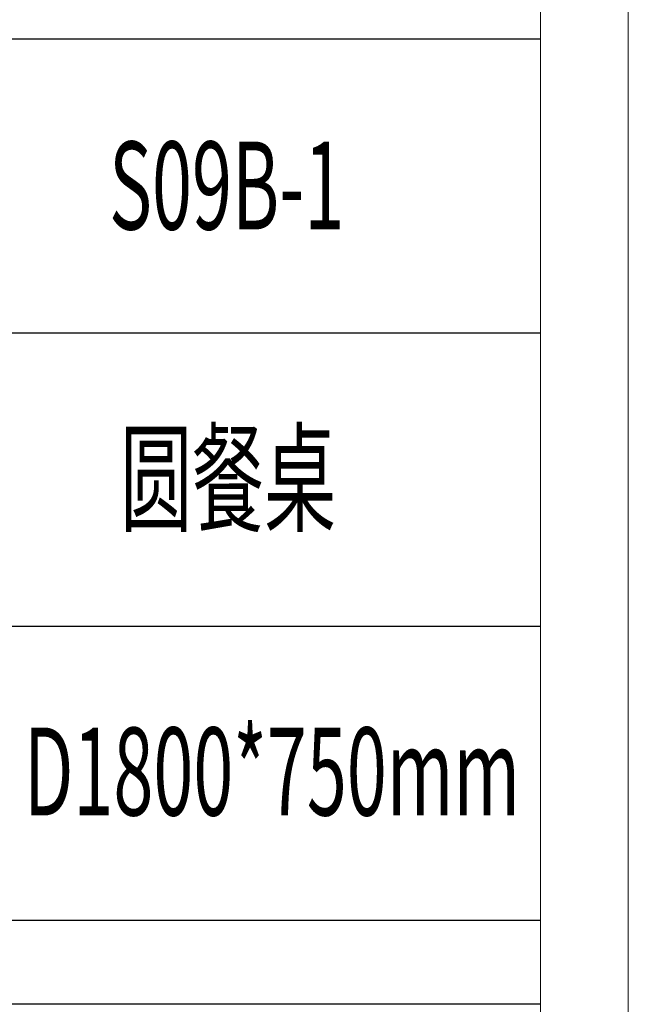
# Model space of a CAD drawing. Units: millimetres. Extents: x -1190 to 35753, y -32154 to -4772.
# Drawn here: x 35469 to 35753, y -10431 to -9971 of the extents above; entities that cross this region are included whole.
import ezdxf

# ---------------------------------------------------------------- set-up
doc = ezdxf.new("R2010")
doc.units = ezdxf.units.MM
doc.layers.add('打印框', color=1, linetype='Continuous', lineweight=13)
doc.layers.add('轮廓线', color=7, linetype='Continuous', lineweight=20)
doc.styles.add('宋体', font='txt', dxfattribs={"width": 0.7})

msp = doc.modelspace()

# ---------------------------------------------------------------- linework, layer by layer
for p, q in [((35712.17, -9980.49), (35233.73, -9980.49)), ((35233.73, -10117.55), (35712.17, -10117.55)), ((35712.17, -10254.61), (35233.73, -10254.61)), ((35712.17, -10391.67), (35233.73, -10391.67)), ((35712.17, -10430.83), (35233.73, -10430.83))]:
    msp.add_line(p, q)
at = {"layer": '打印框', "color": 1, "linetype": 'ByBlock', "lineweight": 13}
msp.add_lwpolyline([(30131.25, -11996.52), (35753.18, -11996.52), (35753.18, -8072.8), (30131.25, -8072.8)], close=True, dxfattribs=at)
at = {"layer": '轮廓线', "color": 0, "linetype": 'ByBlock', "lineweight": 13}
msp.add_lwpolyline([(30172.26, -11955.51), (35712.17, -11955.51), (35712.17, -8113.81), (30172.26, -8113.81)], close=True, dxfattribs=at)

# ---------------------------------------------------------------- texts
at = {"layer": '轮廓线', "color": 0, "linetype": 'ByBlock', "lineweight": 13, "style": '宋体', "width": 0.6}
for s, height, p in [('S09B-1', 41.015, (35511.08, -10069.27)), ('圆餐桌', 41.015, (35516.2, -10206.02)), ('D1800*750mm', 41.0145, (35471.35, -10342.69))]:
    msp.add_text(s, height=height, dxfattribs=at).set_placement(p)

doc.saveas('drawing.dxf')
